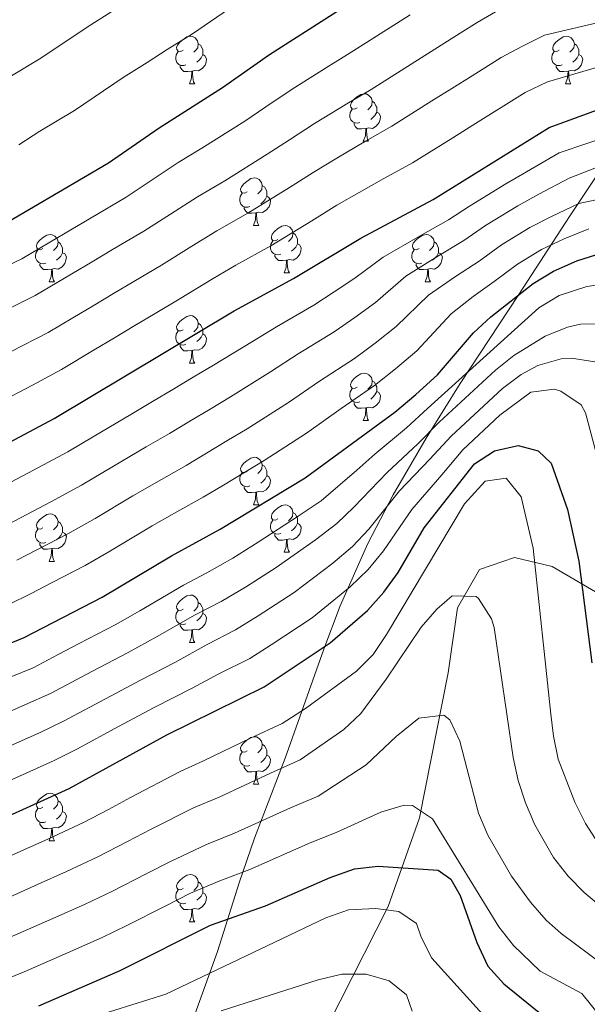
# Model space of a CAD drawing. Extents: x 622663 to 627176, y 787188 to 790243.
# Drawn here: x 625576 to 625696, y 787970 to 788178 of the extents above; entities that cross this region are included whole.
import ezdxf

# ---------------------------------------------------------------- set-up
doc = ezdxf.new("R2010")
doc.units = 0
doc.header["$MEASUREMENT"] = 0
doc.linetypes.add('DGN Style 3', pattern=[55.74646, 39.8189, -15.92756])
for name, color, linetype in [('Nivel 21', 7, 'Continuous'), ('Nivel 35', 7, 'Continuous'), ('Nivel 36', 7, 'Continuous'), ('Nivel 4', 7, 'Continuous'), ('Nivel 5', 7, 'Continuous'), ('Nivel 61', 7, 'Continuous'), ('Nivel 63', 7, 'Continuous')]:
    doc.layers.add(name, color=color, linetype=linetype)
doc.linetypes.add('5zonar', pattern='A,-5,[1,dgnlstyle.shx,S=0.08,R=0,X=0,Y=0],-5', length=10)

msp = doc.modelspace()

# ---------------------------------------------------------------- linework, layer by layer
at = {"layer": 'Nivel 21', "color": 19, "linetype": 'DGN Style 3', "lineweight": 0}
msp.add_polyline3d([(625395.934, 787827.555, 700.004), (625415.914, 787831.925, 692.645), (625442.555, 787847.535, 681.014), (625457.873, 787860.647, 674.903), (625469.195, 787873.135, 668.376), (625482.516, 787880.003, 664.853), (625515.15, 787887.496, 658.522), (625543.789, 787895.613, 654.106), (625573.094, 787917.467, 654.79), (625598.402, 787931.828, 650), (625626.375, 787951.184, 643.886), (625641.027, 787965.545, 638.177), (625653.682, 787990.521, 629.581), (625660.342, 788009.252, 620.345), (625666.336, 788039.847, 612.599), (625668.334, 788053.584, 610), (625672.996, 788061.701, 608.275), (625680.322, 788064.199, 606.273), (625688.315, 788062.325, 602.992), (625724.279, 788041.096, 586.542)], dxfattribs=at)
at = {"layer": 'Nivel 35', "color": 92, "linetype": '5zonar', "lineweight": 0, "ltscale": 0.5}
msp.add_polyline3d([(625699.09, 788147.009, 576.022), (625691.918, 788136.198, 584.202), (625681.228, 788119.75, 594.344), (625668.907, 788100.977, 605.438), (625661.706, 788089.429, 611.639), (625654.784, 788077.429, 617.285), (625649.437, 788067.206, 621.348), (625643.581, 788053.985, 625.46), (625640.125, 788044.888, 627.756), (625632, 788021.847, 633.099), (625625.477, 788004.937, 637.882), (625622.258, 787995.521, 641.027), (625617.701, 787981.04, 646.252), (625612.624, 787966.968, 651.661)], dxfattribs=at)
at = {"layer": 'Nivel 36', "color": 92, "linetype": 'Continuous', "lineweight": 0, "flags": 128}
for points in [[(625610.466, 788171.306), (625609.936, 788171.041), (625609.406, 788171.096), (625609.141, 788171.466), (625609.086, 788171.891), (625609.246, 788172.411), (625609.726, 788173.006), (625610.361, 788173.536), (625611.261, 788174.121), (625612.006, 788174.281), (625612.431, 788174.226), (625612.961, 788173.911), (625613.491, 788173.326), (625613.651, 788172.686), (625613.541, 788171.836), (625613.116, 788171.306), (625612.696, 788170.881)], [(625689.793, 788171.306), (625689.263, 788171.041), (625688.733, 788171.096), (625688.468, 788171.466), (625688.413, 788171.891), (625688.573, 788172.411), (625689.053, 788173.006), (625689.688, 788173.536), (625690.588, 788174.121), (625691.333, 788174.281), (625691.758, 788174.226), (625692.288, 788173.911), (625692.818, 788173.326), (625692.978, 788172.686), (625692.868, 788171.836), (625692.443, 788171.306), (625692.023, 788170.881)], [(625613.651, 788172.686), (625614.126, 788172.371), (625614.441, 788171.731), (625614.601, 788171.411), (625614.601, 788170.831), (625614.601, 788170.406), (625614.231, 788169.716), (625613.811, 788169.236), (625613.331, 788168.816)], [(625692.978, 788172.686), (625693.453, 788172.371), (625693.768, 788171.731), (625693.928, 788171.411), (625693.928, 788170.831), (625693.928, 788170.406), (625693.558, 788169.716), (625693.138, 788169.236), (625692.658, 788168.816)], [(625611.051, 788168.226), (625610.626, 788168.066), (625610.041, 788168.126), (625609.566, 788168.336), (625609.141, 788168.761), (625608.926, 788169.346), (625608.926, 788169.766), (625608.981, 788170.351), (625609.406, 788171.041)], [(625614.601, 788170.406), (625615.056, 788170.156), (625615.401, 788169.541), (625615.291, 788168.816), (625615.081, 788168.176), (625614.496, 788167.436), (625613.701, 788166.956), (625612.851, 788167.061), (625612.421, 788166.931)], [(625690.378, 788168.226), (625689.953, 788168.066), (625689.368, 788168.126), (625688.893, 788168.336), (625688.468, 788168.761), (625688.253, 788169.346), (625688.253, 788169.766), (625688.308, 788170.351), (625688.733, 788171.041)], [(625693.928, 788170.406), (625694.383, 788170.156), (625694.728, 788169.541), (625694.618, 788168.816), (625694.408, 788168.176), (625693.823, 788167.436), (625693.028, 788166.956), (625692.178, 788167.061), (625691.748, 788166.931)], [(625612.311, 788166.931), (625611.421, 788166.846), (625610.576, 788166.846), (625610.151, 788167.276), (625609.831, 788167.751), (625609.831, 788168.066)], [(625691.638, 788166.931), (625690.748, 788166.846), (625689.903, 788166.846), (625689.478, 788167.276), (625689.158, 788167.751), (625689.158, 788168.066)], [(625611.766, 788164.246), (625612.201, 788165.406), (625612.311, 788166.931), (625612.421, 788166.931), (625612.456, 788166.346), (625612.491, 788165.661), (625612.561, 788165.046), (625612.676, 788164.646), (625612.891, 788164.246)], [(625691.093, 788164.246), (625691.528, 788165.406), (625691.638, 788166.931), (625691.748, 788166.931), (625691.783, 788166.346), (625691.818, 788165.661), (625691.888, 788165.046), (625692.003, 788164.646), (625692.218, 788164.246)], [(625611.766, 788164.246), (625612.891, 788164.246)], [(625691.093, 788164.246), (625692.218, 788164.246)], [(625647.157, 788159.166), (625646.627, 788158.901), (625646.097, 788158.956), (625645.832, 788159.326), (625645.777, 788159.751), (625645.937, 788160.271), (625646.417, 788160.866), (625647.052, 788161.396), (625647.952, 788161.981), (625648.697, 788162.141), (625649.122, 788162.086), (625649.652, 788161.771), (625650.182, 788161.186), (625650.342, 788160.546), (625650.232, 788159.696), (625649.807, 788159.166), (625649.387, 788158.741)], [(625650.342, 788160.546), (625650.817, 788160.231), (625651.132, 788159.591), (625651.292, 788159.271), (625651.292, 788158.691), (625651.292, 788158.266), (625650.922, 788157.576), (625650.502, 788157.096), (625650.022, 788156.676)], [(625647.742, 788156.086), (625647.317, 788155.926), (625646.732, 788155.986), (625646.257, 788156.196), (625645.832, 788156.621), (625645.617, 788157.206), (625645.617, 788157.626), (625645.672, 788158.211), (625646.097, 788158.901)], [(625651.292, 788158.266), (625651.747, 788158.016), (625652.092, 788157.401), (625651.982, 788156.676), (625651.772, 788156.036), (625651.187, 788155.296), (625650.392, 788154.816), (625649.542, 788154.921), (625649.112, 788154.791)], [(625649.002, 788154.791), (625648.112, 788154.706), (625647.267, 788154.706), (625646.842, 788155.136), (625646.522, 788155.611), (625646.522, 788155.926)], [(625648.457, 788152.106), (625648.892, 788153.266), (625649.002, 788154.791), (625649.112, 788154.791), (625649.147, 788154.206), (625649.182, 788153.521), (625649.252, 788152.906), (625649.367, 788152.506), (625649.582, 788152.106)], [(625648.457, 788152.106), (625649.582, 788152.106)], [(625623.969, 788141.397), (625623.439, 788141.132), (625622.909, 788141.187), (625622.644, 788141.557), (625622.589, 788141.982), (625622.749, 788142.502), (625623.229, 788143.097), (625623.864, 788143.627), (625624.764, 788144.212), (625625.509, 788144.372), (625625.934, 788144.317), (625626.464, 788144.002), (625626.994, 788143.417), (625627.154, 788142.777), (625627.044, 788141.927), (625626.619, 788141.397), (625626.199, 788140.972)], [(625624.554, 788138.317), (625624.129, 788138.157), (625623.544, 788138.217), (625623.069, 788138.427), (625622.644, 788138.852), (625622.429, 788139.437), (625622.429, 788139.857), (625622.484, 788140.442), (625622.909, 788141.132)], [(625627.154, 788142.777), (625627.629, 788142.462), (625627.944, 788141.822), (625628.104, 788141.502), (625628.104, 788140.922), (625628.104, 788140.497), (625627.734, 788139.807), (625627.314, 788139.327), (625626.834, 788138.907)], [(625628.104, 788140.497), (625628.559, 788140.247), (625628.904, 788139.632), (625628.794, 788138.907), (625628.584, 788138.267), (625627.999, 788137.527), (625627.204, 788137.047), (625626.354, 788137.152), (625625.924, 788137.022)], [(625625.814, 788137.022), (625624.924, 788136.937), (625624.079, 788136.937), (625623.654, 788137.367), (625623.334, 788137.842), (625623.334, 788138.157)], [(625625.269, 788134.337), (625625.704, 788135.497), (625625.814, 788137.022), (625625.924, 788137.022), (625625.959, 788136.437), (625625.994, 788135.752), (625626.064, 788135.137), (625626.179, 788134.737), (625626.394, 788134.337)], [(625580.889, 788129.457), (625580.359, 788129.192), (625579.829, 788129.247), (625579.564, 788129.617), (625579.509, 788130.042), (625579.669, 788130.562), (625580.149, 788131.157), (625580.784, 788131.687), (625581.684, 788132.272), (625582.429, 788132.432), (625582.854, 788132.377), (625583.384, 788132.062), (625583.914, 788131.477), (625584.074, 788130.837), (625583.964, 788129.987), (625583.539, 788129.457), (625583.119, 788129.032)], [(625625.269, 788134.337), (625626.394, 788134.337)], [(625630.444, 788131.362), (625629.914, 788131.097), (625629.384, 788131.152), (625629.119, 788131.522), (625629.064, 788131.947), (625629.224, 788132.467), (625629.704, 788133.062), (625630.339, 788133.592), (625631.239, 788134.177), (625631.984, 788134.337), (625632.409, 788134.282), (625632.939, 788133.967), (625633.469, 788133.382), (625633.629, 788132.742), (625633.519, 788131.892), (625633.094, 788131.362), (625632.674, 788130.937)], [(625633.629, 788132.742), (625634.104, 788132.427), (625634.419, 788131.787), (625634.579, 788131.467), (625634.579, 788130.887), (625634.579, 788130.462), (625634.209, 788129.772), (625633.789, 788129.292), (625633.309, 788128.872)], [(625660.216, 788129.457), (625659.686, 788129.192), (625659.156, 788129.247), (625658.891, 788129.617), (625658.836, 788130.042), (625658.996, 788130.562), (625659.476, 788131.157), (625660.111, 788131.687), (625661.011, 788132.272), (625661.756, 788132.432), (625662.181, 788132.377), (625662.711, 788132.062), (625663.241, 788131.477), (625663.401, 788130.837), (625663.291, 788129.987), (625662.866, 788129.457), (625662.446, 788129.032)], [(625584.074, 788130.837), (625584.549, 788130.522), (625584.864, 788129.882), (625585.024, 788129.562), (625585.024, 788128.982), (625585.024, 788128.557), (625584.654, 788127.867), (625584.234, 788127.387), (625583.754, 788126.967)], [(625631.029, 788128.282), (625630.604, 788128.122), (625630.019, 788128.182), (625629.544, 788128.392), (625629.119, 788128.817), (625628.904, 788129.402), (625628.904, 788129.822), (625628.959, 788130.407), (625629.384, 788131.097)], [(625634.579, 788130.462), (625635.034, 788130.212), (625635.379, 788129.597), (625635.269, 788128.872), (625635.059, 788128.232), (625634.474, 788127.492), (625633.679, 788127.012), (625632.829, 788127.117), (625632.399, 788126.987)], [(625663.401, 788130.837), (625663.876, 788130.522), (625664.191, 788129.882), (625664.351, 788129.562), (625664.351, 788128.982), (625664.351, 788128.557), (625663.981, 788127.867), (625663.561, 788127.387), (625663.081, 788126.967)], [(625581.474, 788126.377), (625581.049, 788126.217), (625580.464, 788126.277), (625579.989, 788126.487), (625579.564, 788126.912), (625579.349, 788127.497), (625579.349, 788127.917), (625579.404, 788128.502), (625579.829, 788129.192)], [(625585.024, 788128.557), (625585.479, 788128.307), (625585.824, 788127.692), (625585.714, 788126.967), (625585.504, 788126.327), (625584.919, 788125.587), (625584.124, 788125.107), (625583.274, 788125.212), (625582.844, 788125.082)], [(625660.801, 788126.377), (625660.376, 788126.217), (625659.791, 788126.277), (625659.316, 788126.487), (625658.891, 788126.912), (625658.676, 788127.497), (625658.676, 788127.917), (625658.731, 788128.502), (625659.156, 788129.192)], [(625664.351, 788128.557), (625664.806, 788128.307), (625665.151, 788127.692), (625665.041, 788126.967), (625664.831, 788126.327), (625664.246, 788125.587), (625663.451, 788125.107), (625662.601, 788125.212), (625662.171, 788125.082)], [(625582.734, 788125.082), (625581.844, 788124.997), (625580.999, 788124.997), (625580.574, 788125.427), (625580.254, 788125.902), (625580.254, 788126.217)], [(625632.289, 788126.987), (625631.399, 788126.902), (625630.554, 788126.902), (625630.129, 788127.332), (625629.809, 788127.807), (625629.809, 788128.122)], [(625631.744, 788124.302), (625632.179, 788125.462), (625632.289, 788126.987), (625632.399, 788126.987), (625632.434, 788126.402), (625632.469, 788125.717), (625632.539, 788125.102), (625632.654, 788124.702), (625632.869, 788124.302)], [(625662.061, 788125.082), (625661.171, 788124.997), (625660.326, 788124.997), (625659.901, 788125.427), (625659.581, 788125.902), (625659.581, 788126.217)], [(625582.189, 788122.397), (625582.624, 788123.557), (625582.734, 788125.082), (625582.844, 788125.082), (625582.879, 788124.497), (625582.914, 788123.812), (625582.984, 788123.197), (625583.099, 788122.797), (625583.314, 788122.397)], [(625631.744, 788124.302), (625632.869, 788124.302)], [(625661.516, 788122.397), (625661.951, 788123.557), (625662.061, 788125.082), (625662.171, 788125.082), (625662.206, 788124.497), (625662.241, 788123.812), (625662.311, 788123.197), (625662.426, 788122.797), (625662.641, 788122.397)], [(625582.189, 788122.397), (625583.314, 788122.397)], [(625661.516, 788122.397), (625662.641, 788122.397)], [(625610.466, 788112.314), (625609.936, 788112.049), (625609.406, 788112.104), (625609.141, 788112.474), (625609.086, 788112.899), (625609.246, 788113.419), (625609.726, 788114.014), (625610.361, 788114.544), (625611.261, 788115.129), (625612.006, 788115.289), (625612.431, 788115.234), (625612.961, 788114.919), (625613.491, 788114.334), (625613.651, 788113.694), (625613.541, 788112.844), (625613.116, 788112.314), (625612.696, 788111.889)], [(625613.651, 788113.694), (625614.126, 788113.379), (625614.441, 788112.739), (625614.601, 788112.419), (625614.601, 788111.839), (625614.601, 788111.414), (625614.231, 788110.724), (625613.811, 788110.244), (625613.331, 788109.824)], [(625611.051, 788109.234), (625610.626, 788109.074), (625610.041, 788109.134), (625609.566, 788109.344), (625609.141, 788109.769), (625608.926, 788110.354), (625608.926, 788110.774), (625608.981, 788111.359), (625609.406, 788112.049)], [(625614.601, 788111.414), (625615.056, 788111.164), (625615.401, 788110.549), (625615.291, 788109.824), (625615.081, 788109.184), (625614.496, 788108.444), (625613.701, 788107.964), (625612.851, 788108.069), (625612.421, 788107.939)], [(625612.311, 788107.939), (625611.421, 788107.854), (625610.576, 788107.854), (625610.151, 788108.284), (625609.831, 788108.759), (625609.831, 788109.074)], [(625611.766, 788105.254), (625612.201, 788106.414), (625612.311, 788107.939), (625612.421, 788107.939), (625612.456, 788107.354), (625612.491, 788106.669), (625612.561, 788106.054), (625612.676, 788105.654), (625612.891, 788105.254)], [(625611.766, 788105.254), (625612.891, 788105.254)], [(625647.157, 788100.174), (625646.627, 788099.909), (625646.097, 788099.964), (625645.832, 788100.334), (625645.777, 788100.759), (625645.937, 788101.279), (625646.417, 788101.874), (625647.052, 788102.404), (625647.952, 788102.989), (625648.697, 788103.149), (625649.122, 788103.094), (625649.652, 788102.779), (625650.182, 788102.194), (625650.342, 788101.554), (625650.232, 788100.704), (625649.807, 788100.174), (625649.387, 788099.749)], [(625650.342, 788101.554), (625650.817, 788101.239), (625651.132, 788100.599), (625651.292, 788100.279), (625651.292, 788099.699), (625651.292, 788099.274), (625650.922, 788098.584), (625650.502, 788098.104), (625650.022, 788097.684)], [(625647.742, 788097.094), (625647.317, 788096.934), (625646.732, 788096.994), (625646.257, 788097.204), (625645.832, 788097.629), (625645.617, 788098.214), (625645.617, 788098.634), (625645.672, 788099.219), (625646.097, 788099.909)], [(625651.292, 788099.274), (625651.747, 788099.024), (625652.092, 788098.409), (625651.982, 788097.684), (625651.772, 788097.044), (625651.187, 788096.304), (625650.392, 788095.824), (625649.542, 788095.929), (625649.112, 788095.799)], [(625649.002, 788095.799), (625648.112, 788095.714), (625647.267, 788095.714), (625646.842, 788096.144), (625646.522, 788096.619), (625646.522, 788096.934)], [(625648.457, 788093.114), (625648.892, 788094.274), (625649.002, 788095.799), (625649.112, 788095.799), (625649.147, 788095.214), (625649.182, 788094.529), (625649.252, 788093.914), (625649.367, 788093.514), (625649.582, 788093.114)], [(625648.457, 788093.114), (625649.582, 788093.114)], [(625623.969, 788082.405), (625623.439, 788082.14), (625622.909, 788082.195), (625622.644, 788082.565), (625622.589, 788082.99), (625622.749, 788083.51), (625623.229, 788084.105), (625623.864, 788084.635), (625624.764, 788085.22), (625625.509, 788085.38), (625625.934, 788085.325), (625626.464, 788085.01), (625626.994, 788084.425), (625627.154, 788083.785), (625627.044, 788082.935), (625626.619, 788082.405), (625626.199, 788081.98)], [(625627.154, 788083.785), (625627.629, 788083.47), (625627.944, 788082.83), (625628.104, 788082.51), (625628.104, 788081.93), (625628.104, 788081.505), (625627.734, 788080.815), (625627.314, 788080.335), (625626.834, 788079.915)], [(625624.554, 788079.325), (625624.129, 788079.165), (625623.544, 788079.225), (625623.069, 788079.435), (625622.644, 788079.86), (625622.429, 788080.445), (625622.429, 788080.865), (625622.484, 788081.45), (625622.909, 788082.14)], [(625628.104, 788081.505), (625628.559, 788081.255), (625628.904, 788080.64), (625628.794, 788079.915), (625628.584, 788079.275), (625627.999, 788078.535), (625627.204, 788078.055), (625626.354, 788078.16), (625625.924, 788078.03)], [(625625.814, 788078.03), (625624.924, 788077.945), (625624.079, 788077.945), (625623.654, 788078.375), (625623.334, 788078.85), (625623.334, 788079.165)], [(625625.269, 788075.345), (625625.704, 788076.505), (625625.814, 788078.03), (625625.924, 788078.03), (625625.959, 788077.445), (625625.994, 788076.76), (625626.064, 788076.145), (625626.179, 788075.745), (625626.394, 788075.345)], [(625625.269, 788075.345), (625626.394, 788075.345)], [(625630.444, 788072.37), (625629.914, 788072.105), (625629.384, 788072.16), (625629.119, 788072.53), (625629.064, 788072.955), (625629.224, 788073.475), (625629.704, 788074.07), (625630.339, 788074.6), (625631.239, 788075.185), (625631.984, 788075.345), (625632.409, 788075.29), (625632.939, 788074.975), (625633.469, 788074.39), (625633.629, 788073.75), (625633.519, 788072.9), (625633.094, 788072.37), (625632.674, 788071.945)], [(625580.889, 788070.465), (625580.359, 788070.2), (625579.829, 788070.255), (625579.564, 788070.625), (625579.509, 788071.05), (625579.669, 788071.57), (625580.149, 788072.165), (625580.784, 788072.695), (625581.684, 788073.28), (625582.429, 788073.44), (625582.854, 788073.385), (625583.384, 788073.07), (625583.914, 788072.485), (625584.074, 788071.845), (625583.964, 788070.995), (625583.539, 788070.465), (625583.119, 788070.04)], [(625631.029, 788069.29), (625630.604, 788069.13), (625630.019, 788069.19), (625629.544, 788069.4), (625629.119, 788069.825), (625628.904, 788070.41), (625628.904, 788070.83), (625628.959, 788071.415), (625629.384, 788072.105)], [(625633.629, 788073.75), (625634.104, 788073.435), (625634.419, 788072.795), (625634.579, 788072.475), (625634.579, 788071.895), (625634.579, 788071.47), (625634.209, 788070.78), (625633.789, 788070.3), (625633.309, 788069.88)], [(625581.474, 788067.385), (625581.049, 788067.225), (625580.464, 788067.285), (625579.989, 788067.495), (625579.564, 788067.92), (625579.349, 788068.505), (625579.349, 788068.925), (625579.404, 788069.51), (625579.829, 788070.2)], [(625584.074, 788071.845), (625584.549, 788071.53), (625584.864, 788070.89), (625585.024, 788070.57), (625585.024, 788069.99), (625585.024, 788069.565), (625584.654, 788068.875), (625584.234, 788068.395), (625583.754, 788067.975)], [(625634.579, 788071.47), (625635.034, 788071.22), (625635.379, 788070.605), (625635.269, 788069.88), (625635.059, 788069.24), (625634.474, 788068.5), (625633.679, 788068.02), (625632.829, 788068.125), (625632.399, 788067.995)], [(625585.024, 788069.565), (625585.479, 788069.315), (625585.824, 788068.7), (625585.714, 788067.975), (625585.504, 788067.335), (625584.919, 788066.595), (625584.124, 788066.115), (625583.274, 788066.22), (625582.844, 788066.09)], [(625632.289, 788067.995), (625631.399, 788067.91), (625630.554, 788067.91), (625630.129, 788068.34), (625629.809, 788068.815), (625629.809, 788069.13)], [(625631.744, 788065.31), (625632.179, 788066.47), (625632.289, 788067.995), (625632.399, 788067.995), (625632.434, 788067.41), (625632.469, 788066.725), (625632.539, 788066.11), (625632.654, 788065.71), (625632.869, 788065.31)], [(625582.734, 788066.09), (625581.844, 788066.005), (625580.999, 788066.005), (625580.574, 788066.435), (625580.254, 788066.91), (625580.254, 788067.225)], [(625582.189, 788063.405), (625582.624, 788064.565), (625582.734, 788066.09), (625582.844, 788066.09), (625582.879, 788065.505), (625582.914, 788064.82), (625582.984, 788064.205), (625583.099, 788063.805), (625583.314, 788063.405)], [(625631.744, 788065.31), (625632.869, 788065.31)], [(625582.189, 788063.405), (625583.314, 788063.405)], [(625610.466, 788053.322), (625609.936, 788053.057), (625609.406, 788053.112), (625609.141, 788053.482), (625609.086, 788053.907), (625609.246, 788054.427), (625609.726, 788055.022), (625610.361, 788055.552), (625611.261, 788056.137), (625612.006, 788056.297), (625612.431, 788056.242), (625612.961, 788055.927), (625613.491, 788055.342), (625613.651, 788054.702), (625613.541, 788053.852), (625613.116, 788053.322), (625612.696, 788052.897)], [(625613.651, 788054.702), (625614.126, 788054.387), (625614.441, 788053.747), (625614.601, 788053.427), (625614.601, 788052.847), (625614.601, 788052.422), (625614.231, 788051.732), (625613.811, 788051.252), (625613.331, 788050.832)], [(625611.051, 788050.242), (625610.626, 788050.082), (625610.041, 788050.142), (625609.566, 788050.352), (625609.141, 788050.777), (625608.926, 788051.362), (625608.926, 788051.782), (625608.981, 788052.367), (625609.406, 788053.057)], [(625614.601, 788052.422), (625615.056, 788052.172), (625615.401, 788051.557), (625615.291, 788050.832), (625615.081, 788050.192), (625614.496, 788049.452), (625613.701, 788048.972), (625612.851, 788049.077), (625612.421, 788048.947)], [(625612.311, 788048.947), (625611.421, 788048.862), (625610.576, 788048.862), (625610.151, 788049.292), (625609.831, 788049.767), (625609.831, 788050.082)], [(625611.766, 788046.262), (625612.201, 788047.422), (625612.311, 788048.947), (625612.421, 788048.947), (625612.456, 788048.362), (625612.491, 788047.677), (625612.561, 788047.062), (625612.676, 788046.662), (625612.891, 788046.262)], [(625611.766, 788046.262), (625612.891, 788046.262)], [(625623.969, 788023.413), (625623.439, 788023.148), (625622.909, 788023.203), (625622.644, 788023.573), (625622.589, 788023.998), (625622.749, 788024.518), (625623.229, 788025.113), (625623.864, 788025.643), (625624.764, 788026.228), (625625.509, 788026.388), (625625.934, 788026.333), (625626.464, 788026.018), (625626.994, 788025.433), (625627.154, 788024.793), (625627.044, 788023.943), (625626.619, 788023.413), (625626.199, 788022.988)], [(625627.154, 788024.793), (625627.629, 788024.478), (625627.944, 788023.838), (625628.104, 788023.518), (625628.104, 788022.938), (625628.104, 788022.513), (625627.734, 788021.823), (625627.314, 788021.343), (625626.834, 788020.923)], [(625624.554, 788020.333), (625624.129, 788020.173), (625623.544, 788020.233), (625623.069, 788020.443), (625622.644, 788020.868), (625622.429, 788021.453), (625622.429, 788021.873), (625622.484, 788022.458), (625622.909, 788023.148)], [(625628.104, 788022.513), (625628.559, 788022.263), (625628.904, 788021.648), (625628.794, 788020.923), (625628.584, 788020.283), (625627.999, 788019.543), (625627.204, 788019.063), (625626.354, 788019.168), (625625.924, 788019.038)], [(625625.814, 788019.038), (625624.924, 788018.953), (625624.079, 788018.953), (625623.654, 788019.383), (625623.334, 788019.858), (625623.334, 788020.173)], [(625625.269, 788016.353), (625625.704, 788017.513), (625625.814, 788019.038), (625625.924, 788019.038), (625625.959, 788018.453), (625625.994, 788017.768), (625626.064, 788017.153), (625626.179, 788016.753), (625626.394, 788016.353)], [(625625.269, 788016.353), (625626.394, 788016.353)], [(625580.889, 788011.473), (625580.359, 788011.208), (625579.829, 788011.263), (625579.564, 788011.633), (625579.509, 788012.058), (625579.669, 788012.578), (625580.149, 788013.173), (625580.784, 788013.703), (625581.684, 788014.288), (625582.429, 788014.448), (625582.854, 788014.393), (625583.384, 788014.078), (625583.914, 788013.493), (625584.074, 788012.853), (625583.964, 788012.003), (625583.539, 788011.473), (625583.119, 788011.048)], [(625584.074, 788012.853), (625584.549, 788012.538), (625584.864, 788011.898), (625585.024, 788011.578), (625585.024, 788010.998), (625585.024, 788010.573), (625584.654, 788009.883), (625584.234, 788009.403), (625583.754, 788008.983)], [(625581.474, 788008.393), (625581.049, 788008.233), (625580.464, 788008.293), (625579.989, 788008.503), (625579.564, 788008.928), (625579.349, 788009.513), (625579.349, 788009.933), (625579.404, 788010.518), (625579.829, 788011.208)], [(625585.024, 788010.573), (625585.479, 788010.323), (625585.824, 788009.708), (625585.714, 788008.983), (625585.504, 788008.343), (625584.919, 788007.603), (625584.124, 788007.123), (625583.274, 788007.228), (625582.844, 788007.098)], [(625582.734, 788007.098), (625581.844, 788007.013), (625580.999, 788007.013), (625580.574, 788007.443), (625580.254, 788007.918), (625580.254, 788008.233)], [(625582.189, 788004.413), (625582.624, 788005.573), (625582.734, 788007.098), (625582.844, 788007.098), (625582.879, 788006.513), (625582.914, 788005.828), (625582.984, 788005.213), (625583.099, 788004.813), (625583.314, 788004.413)], [(625582.189, 788004.413), (625583.314, 788004.413)], [(625610.466, 787994.33), (625609.936, 787994.065), (625609.406, 787994.12), (625609.141, 787994.49), (625609.086, 787994.915), (625609.246, 787995.435), (625609.726, 787996.03), (625610.361, 787996.56), (625611.261, 787997.145), (625612.006, 787997.305), (625612.431, 787997.25), (625612.961, 787996.935), (625613.491, 787996.35), (625613.651, 787995.71), (625613.541, 787994.86), (625613.116, 787994.33), (625612.696, 787993.905)], [(625613.651, 787995.71), (625614.126, 787995.395), (625614.441, 787994.755), (625614.601, 787994.435), (625614.601, 787993.855), (625614.601, 787993.43), (625614.231, 787992.74), (625613.811, 787992.26), (625613.331, 787991.84)], [(625611.051, 787991.25), (625610.626, 787991.09), (625610.041, 787991.15), (625609.566, 787991.36), (625609.141, 787991.785), (625608.926, 787992.37), (625608.926, 787992.79), (625608.981, 787993.375), (625609.406, 787994.065)], [(625614.601, 787993.43), (625615.056, 787993.18), (625615.401, 787992.565), (625615.291, 787991.84), (625615.081, 787991.2), (625614.496, 787990.46), (625613.701, 787989.98), (625612.851, 787990.085), (625612.421, 787989.955)], [(625612.311, 787989.955), (625611.421, 787989.87), (625610.576, 787989.87), (625610.151, 787990.3), (625609.831, 787990.775), (625609.831, 787991.09)], [(625611.766, 787987.27), (625612.201, 787988.43), (625612.311, 787989.955), (625612.421, 787989.955), (625612.456, 787989.37), (625612.491, 787988.685), (625612.561, 787988.07), (625612.676, 787987.67), (625612.891, 787987.27)], [(625611.766, 787987.27), (625612.891, 787987.27)]]:
    msp.add_lwpolyline(points, dxfattribs=at)
at = {"layer": 'Nivel 4', "color": 25, "linetype": 'Continuous', "lineweight": 30, "flags": 128}
for points, elevation in [([(625668.938, 788196.206), (625628.703, 788170.379), (625618.768, 788163.402), (625605.387, 788154.867), (625594.687, 788147.501), (625573.654, 788135.075), (625551.073, 788124.558), (625540.728, 788121.418), (625523.854, 788120.113), (625518.657, 788120.352), (625510.891, 788120.49), (625500.857, 788120.044), (625495.548, 788120.956), (625493.261, 788123.213), (625492.288, 788126.994), (625491.116, 788132.478), (625488.601, 788140.415), (625484.347, 788153.454), (625479.72, 788165.733), (625477.351, 788170.86), (625471.579, 788185.454)], 525), ([(625566.456, 788084.658), (625583.289, 788093.6), (625621.252, 788116.318), (625633.769, 788123.115), (625647.917, 788131.656), (625663.22, 788139.821), (625687.67, 788155.003), (625699.178, 788159.257)], 550), ([(625566.214, 788042.975), (625576.925, 788047.318), (625593.387, 788055.826), (625608.008, 788064.594), (625618.246, 788070.197), (625636.226, 788081.044), (625655.109, 788094.926), (625659.528, 788098.619), (625664.099, 788102.753), (625671.718, 788111.634), (625675.362, 788115.058), (625684.318, 788122.084), (625688.607, 788124.65), (625693.471, 788126.826), (625699.055, 788128.602)], 575), ([(625564.635, 788005.595), (625586.39, 788015.471), (625607.047, 788026.743), (625627.533, 788036.882), (625641.47, 788046.169), (625649.367, 788053.017), (625652.811, 788056.865), (625655.846, 788061.047), (625661.271, 788070.488), (625671.931, 788083.997), (625676.136, 788086.712), (625681.119, 788087.897), (625685.349, 788086.774), (625688.055, 788084.104), (625691.526, 788074.361), (625693.952, 788063.412), (625696.673, 788041.961)], 600), ([(625580.005, 787969.541), (625597.188, 787977.032), (625616.241, 787986.575), (625627.811, 787990.674), (625641.463, 787996.63), (625646.571, 787998.477), (625651.561, 787999.025), (625664.233, 787998.211), (625666.933, 787996.31), (625668.875, 787992.867), (625672.397, 787982.909), (625674.734, 787977.934), (625678.086, 787974.222), (625686.707, 787967.264)], 625)]:
    msp.add_lwpolyline(points, dxfattribs=dict(at, elevation=elevation))
at = {"layer": 'Nivel 5', "color": 25, "linetype": 'Continuous', "lineweight": 0, "flags": 128}
for points, elevation in [([(625575.819, 788151.316), (625580.219, 788154.221), (625587.56, 788158.591), (625597.814, 788165.548), (625602.879, 788168.762), (625607.098, 788171.445), (625612.402, 788174.815), (625621.344, 788180.941)], 520), ([(625490.326, 788177.785), (625492.805, 788171.902), (625495.35, 788164.432), (625496.618, 788159.598), (625499.115, 788146.797), (625500.939, 788142.208), (625501.647, 788141.247), (625505.502, 788138.969), (625510.42, 788139.821), (625522.027, 788143.085), (625532.669, 788146.664), (625540.41, 788147.912), (625546.466, 788150.19), (625553.508, 788153.539), (625560.619, 788157.069), (625565.103, 788159.721), (625569.375, 788162.471), (625573.87, 788165.739), (625580.434, 788169.681), (625590.241, 788176.229), (625596.157, 788179.97)], 515), ([(625564.768, 788121.743), (625576.439, 788127.293), (625582.456, 788130.868), (625586.758, 788133.416), (625591.06, 788135.964), (625598.414, 788140.315), (625603.294, 788143.532), (625609.438, 788147.634), (625614.435, 788150.667), (625623.48, 788156.378), (625627.87, 788159.351), (625633.428, 788163.105), (625641.042, 788167.896), (625645.704, 788170.749), (625654.135, 788176.125), (625658.351, 788178.813)], 530), ([(625569.398, 788114.707), (625579.224, 788119.511), (625586.954, 788124.118), (625591.254, 788126.671), (625595.553, 788129.224), (625602.141, 788133.129), (625607.783, 788136.728), (625613.49, 788140.401), (625619.268, 788143.779), (625628.192, 788149.354), (625632.882, 788152.427), (625638.153, 788155.831), (625644.966, 788160.013), (625650.083, 788163.017), (625658.53, 788168.368), (625662.754, 788171.043), (625666.978, 788173.719), (625672.486, 788177.192), (625677.691, 788180.19)], 535), ([(625574.028, 788107.671), (625582.009, 788111.73), (625587.157, 788114.811), (625591.453, 788117.369), (625595.749, 788119.926), (625600.045, 788122.484), (625605.868, 788125.943), (625612.273, 788129.925), (625617.541, 788133.169), (625624.102, 788136.891), (625632.904, 788142.33), (625637.893, 788145.503), (625642.878, 788148.557), (625648.89, 788152.129), (625654.462, 788155.285), (625662.925, 788160.61), (625667.157, 788163.273), (625671.388, 788165.936), (625677.547, 788169.796), (625682.068, 788172.183), (625686.711, 788174.532), (625707.985, 788179.473)], 540), ([(625571.35, 788096.812), (625578.658, 788100.635), (625584.794, 788103.948), (625591.658, 788108.056), (625595.951, 788110.619), (625600.245, 788113.181), (625604.538, 788115.744), (625609.595, 788118.757), (625616.762, 788123.121), (625621.593, 788125.936), (625628.935, 788130.003), (625637.616, 788135.306), (625642.905, 788138.579), (625647.603, 788141.283), (625652.814, 788144.246), (625658.841, 788147.553), (625667.32, 788152.853), (625671.56, 788155.503), (625682.608, 788162.399), (625687.335, 788164.63), (625700.554, 788168.557)], 545), ([(625569.438, 788077.649), (625578.907, 788082.644), (625586.166, 788086.559), (625591.664, 788089.852), (625599.406, 788094.44), (625604.009, 788097.135), (625608.298, 788099.705), (625612.586, 788102.276), (625616.875, 788104.846), (625625.052, 788109.855), (625630.178, 788112.948), (625638.037, 788117.477), (625642.344, 788120.283), (625646.683, 788123.177), (625652.677, 788127.651), (625660.463, 788132.102), (625666.435, 788135.485), (625670.837, 788138.383), (625678.491, 788143.116), (625682.862, 788145.662), (625689.757, 788149.662), (625701.44, 788153.579)], 555), ([(625572.42, 788070.64), (625582.527, 788075.939), (625589.043, 788079.518), (625595.75, 788083.537), (625602.653, 788087.578), (625607.568, 788090.4), (625611.855, 788092.973), (625616.141, 788095.547), (625620.428, 788098.121), (625628.852, 788103.392), (625634.711, 788107.193), (625642.305, 788111.839), (625646.64, 788114.867), (625651.037, 788118.071), (625657.437, 788123.647), (625664.188, 788127.841), (625669.65, 788131.15), (625674.207, 788134.308), (625681.02, 788138.499), (625685.514, 788140.953), (625691.845, 788144.322), (625698.929, 788147.056)], 560), ([(625605.9, 788080.717), (625611.127, 788083.666), (625615.412, 788086.242), (625619.697, 788088.819), (625623.982, 788091.395), (625632.653, 788096.93), (625639.244, 788101.438), (625646.573, 788106.201), (625650.936, 788109.451), (625655.391, 788112.965), (625662.197, 788119.642), (625667.912, 788123.58), (625672.865, 788126.814), (625677.577, 788130.233), (625683.549, 788133.883), (625688.166, 788136.244), (625693.933, 788138.981), (625707.926, 788141.953)], 565), ([(625573.522, 788054.259), (625578.384, 788056.622), (625582.82, 788058.927), (625589.767, 788062.53), (625594.797, 788065.437), (625603.922, 788070.908), (625609.147, 788073.855), (625614.686, 788076.931), (625618.969, 788079.51), (625623.252, 788082.09), (625627.535, 788084.67), (625636.453, 788090.467), (625643.777, 788095.683), (625650.841, 788100.563), (625655.232, 788104.035), (625659.745, 788107.859), (625666.957, 788115.638), (625671.637, 788119.319), (625676.08, 788122.479), (625680.947, 788126.158), (625686.078, 788129.266), (625690.818, 788131.535), (625696.021, 788133.641)], 570), ([(625573.955, 788038.976), (625578.818, 788040.948), (625584.126, 788043.742), (625588.557, 788046.058), (625596.119, 788050.009), (625601.341, 788052.953), (625610.504, 788058.354), (625615.421, 788060.971), (625620.935, 788064.088), (625626.315, 788067.457), (625634.744, 788072.959), (625639.543, 788076.208), (625647.093, 788082.65), (625650.903, 788086.04), (625657.58, 788091.608), (625662.008, 788095.694), (625685.477, 788116.966), (625689.744, 788119.534), (625695.621, 788121.449), (625700.619, 788122.166)], 580), ([(625613, 788052.114), (625618.449, 788054.949), (625623.624, 788057.979), (625630.104, 788062.135), (625638.4, 788067.973), (625642.86, 788071.372), (625646.49, 788074.821), (625653.495, 788082.152), (625660.051, 788088.29), (625664.489, 788092.77), (625676.316, 788103.79), (625680.175, 788106.886), (625686.826, 788110.963), (625691.519, 788112.842), (625694.296, 788113.508), (625699.298, 788113.589)], 585), ([(625570.729, 788023.026), (625580.172, 788027.223), (625585.237, 788029.646), (625594.057, 788034.357), (625601.583, 788038.376), (625608.675, 788042.065), (625615.497, 788045.875), (625621.477, 788048.926), (625626.314, 788051.871), (625633.892, 788056.813), (625642.055, 788062.988), (625646.177, 788066.536), (625649.609, 788070.23), (625656.087, 788078.264), (625662.522, 788084.973), (625666.969, 788089.845), (625677.843, 788099.899), (625681.788, 788102.838), (625685.297, 788104.748), (625690.171, 788106.152)], 590), ([(625690.171, 788106.152), (625692.389, 788106.331), (625697.261, 788105.525)], 590), ([(625572.234, 788016.377), (625583.281, 788021.347), (625588.008, 788023.756), (625596.807, 788028.506), (625604.315, 788032.559), (625612.342, 788036.621), (625617.993, 788039.635), (625624.505, 788042.904), (625629.003, 788045.762), (625637.681, 788051.491), (625645.711, 788058.002), (625649.494, 788061.7), (625652.727, 788065.638), (625658.679, 788074.376), (625664.993, 788081.655), (625669.45, 788086.921), (625677.271, 788094.267), (625683.765, 788099.11), (625688.786, 788099.779), (625690.098, 788099.344), (625694.414, 788096.452), (625695.312, 788094.772), (625704.566, 788060.089)], 595), ([(625567.709, 787998.384), (625576.826, 788002.489), (625582.072, 788004.842), (625589.443, 788008.231), (625594.743, 788011.042), (625599.382, 788013.523), (625609.828, 788019.043), (625614.784, 788021.302), (625624.684, 788026.042), (625631.34, 788029.201), (625636.3, 788032.305), (625646.996, 788040.246), (625650.513, 788043.74), (625653.335, 788047.929), (625669.796, 788075.527), (625674.179, 788080.356), (625678.59, 788080.961), (625681.721, 788077.016), (625684.317, 788066.216), (625687.988, 788031.148), (625688.551, 788026.511), (625689.578, 788021.643), (625693.06, 788012.528), (625695.298, 788008.046), (625698.007, 788003.881)], 605), ([(625575.402, 788063.631), (625586.147, 788069.235), (625591.92, 788072.478), (625599.836, 788077.223), (625605.9, 788080.717)], 565), ([(625579.912, 787995.251), (625585.851, 787997.889), (625592.497, 788000.991), (625598.707, 788004.219), (625603.597, 788006.786), (625612.609, 788011.343), (625618.041, 788013.645), (625628.879, 788018.689), (625635.148, 788021.52), (625644.319, 788027.915), (625647.955, 788031.297), (625653.27, 788038.533), (625660.683, 788049.524), (625663.999, 788053.327), (625667.166, 788056.094), (625672.249, 788055.982), (625672.736, 788055.556), (625675.517, 788051.299), (625676.041, 788049.435), (625680.063, 788022.011), (625681.1, 788017.14), (625682.65, 788012.404), (625684.636, 788007.767), (625688.554, 788000.848), (625691.649, 787996.962), (625695.034, 787993.509), (625698.877, 787990.237)], 610), ([(625569.224, 788029.676), (625577.064, 788033.1), (625582.466, 788035.537), (625591.307, 788040.207), (625598.851, 788044.192), (625605.008, 788047.509), (625613, 788052.114)], 585), ([(625589.63, 787990.937), (625595.55, 787993.751), (625602.671, 787997.395), (625607.811, 788000.049), (625615.39, 788003.643), (625621.297, 788005.988), (625633.073, 788011.336), (625638.955, 788013.839), (625649.084, 788020.433), (625655.379, 788026.426), (625660.152, 788030.297), (625665.428, 788030.947), (625666.681, 788029.956), (625668.849, 788025.415), (625672.764, 788010.225), (625674.69, 788005.61), (625679.715, 787996.952), (625683.744, 787991.414), (625687.016, 787987.633), (625690.21, 787984.811), (625708.344, 787971.303)], 615), ([(625552.606, 787967.39), (625561.502, 787970.576), (625566.143, 787972.434), (625570.785, 787974.292), (625576.931, 787976.751), (625586.084, 787980.775), (625593.409, 787983.984), (625598.604, 787986.511), (625606.635, 787990.572), (625612.026, 787993.312), (625618.171, 787995.943), (625624.554, 787998.331), (625637.268, 788003.983), (625642.763, 788006.158), (625652.14, 788010.443), (625657.045, 788011.892), (625658.849, 788011.832), (625663.029, 788009.04), (625677.065, 787986.231), (625680.116, 787982.277), (625685.765, 787976.883), (625694.53, 787972.149), (625698.328, 787967.429)], 620), ([(625495.737, 787969.66), (625506.258, 787971.254), (625512.625, 787972.679), (625518.461, 787973.888), (625525.172, 787975.86), (625530.965, 787977.531), (625540.396, 787979.973), (625548.442, 787982.46), (625555.214, 787984.973), (625559.859, 787986.823), (625564.504, 787988.673), (625570.783, 787991.173), (625579.912, 787995.251)], 610), ([(625527.373, 787968.165), (625533.636, 787970.069), (625541.519, 787972.175), (625550.524, 787974.925), (625558.358, 787977.775), (625563.001, 787979.629), (625567.645, 787981.483), (625573.857, 787983.962), (625582.998, 787988.013), (625589.63, 787990.937)], 615), ([(625581.684, 787964.139), (625606.778, 787971.985), (625640.584, 787988.115), (625645.361, 787989.798)], 630), ([(625645.361, 787989.798), (625651, 787990.132), (625655.951, 787989.465), (625659.659, 787986.927), (625660.638, 787984.054), (625662.911, 787979.597), (625673.608, 787967.824)], 630), ([(625618.457, 787968.522), (625638.923, 787975.04), (625643.906, 787976.225), (625649.089, 787976.26), (625653.881, 787974.857), (625657.564, 787971.902), (625658.739, 787968.454)], 635)]:
    msp.add_lwpolyline(points, dxfattribs=dict(at, elevation=elevation))
at = {"layer": 'Nivel 61', "color": 19, "linetype": 'Continuous', "lineweight": 0}
msp.add_3dface([(623562.73, 789913.46), (626945.26, 789975.8), (626988.49, 787662.19), (623604.83, 787599.83)], dxfattribs=at)
at = {"layer": 'Nivel 63', "color": 7, "linetype": 'Continuous', "lineweight": 30}
msp.add_3dface([(622717.266, 787187.703), (622662.539, 790161.21), (627120.776, 790243.3), (627175.504, 787269.794)], dxfattribs=at)
msp.add_3dface([(622717.266, 787187.703), (622662.539, 790161.21), (627120.776, 790243.3), (627175.504, 787269.794)], dxfattribs=at)
at = {"layer": 'Nivel 63', "color": 7, "linetype": 'Continuous', "lineweight": 0}
msp.add_3dface([(622719.266, 787189.703, -0.25), (627173.504, 787271.794, -0.25), (627118.776, 790241.3, -0.25), (622664.539, 790159.21, -0.25)], dxfattribs=at)

doc.saveas('drawing.dxf')
